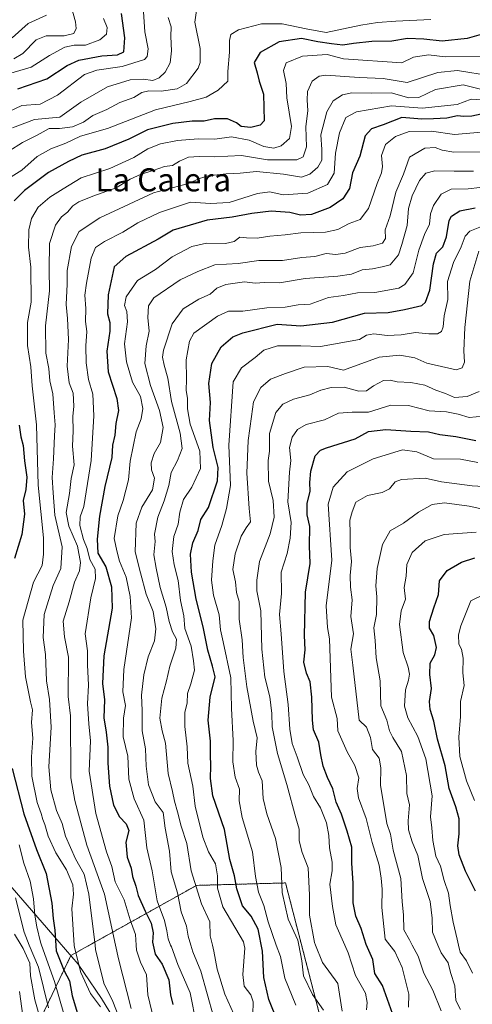
# Model space of a CAD drawing. Units: metres. Extents: x 576834 to 580293, y 4719605 to 4721960.
# Drawn here: x 578447 to 578604, y 4719834 to 4720176 of the extents above; entities that cross this region are included whole.
import ezdxf
from ezdxf.enums import TextEntityAlignment as Align

# ---------------------------------------------------------------- set-up
doc = ezdxf.new("R2010")
doc.units = ezdxf.units.M
doc.header["$MEASUREMENT"] = 0
doc.linetypes.add('TRAZOS', pattern=[0.75, 0.5, -0.25])
for name, color, linetype, lineweight in [('Arbolado forestal', 92, 'TRAZOS', 0), ('Arbolado forestal CxS', 92, 'Continuous', 0), ('Curva de nivel maestra', 36, 'Continuous', 30), ('Curva de nivel normal', 36, 'Continuous', 0), ('Municipio', 9, 'Continuous', 13), ('Municipio CxS', 142, 'Continuous', 0), ('Texto cartográfico', 19, 'Continuous', 0)]:
    doc.layers.add(name, color=color, linetype=linetype, lineweight=lineweight)
doc.styles.add('Arial', font='txt', dxfattribs={"height": 0.2})

# ---------------------------------------------------------------- blocks, each defined once
blk = doc.blocks.new('*U159')
at = {"layer": 'Curva de nivel normal', "color": 36, "linetype": 'Continuous', "lineweight": 0}
blk.add_polyline3d([(578481.67, 4719828.99, 915), (578479.32, 4719834.87, 915), (578476.29, 4719841.17, 915), (578473.4, 4719852.94, 915), (578473.21, 4719854.46, 915), (578471.07, 4719872.06, 915), (578469.43, 4719879.08, 915), (578466.37, 4719884.35, 915), (578462.98, 4719892.18, 915), (578461.77, 4719896.61, 915), (578459.85, 4719901.17, 915), (578457.85, 4719908.25, 915), (578457.1, 4719916.32, 915), (578457.92, 4719930.04, 915), (578457.34, 4719939.65, 915), (578456.3, 4719946.14, 915), (578456.04, 4719955.23, 915), (578455.16, 4719961.15, 915), (578455.57, 4719969.15, 915), (578458.62, 4719979.17, 915), (578461.33, 4719985.09, 915), (578461.79, 4719992.6, 915), (578459.26, 4720003.55, 915), (578458.64, 4720011.34, 915), (578458.37, 4720016.69, 915), (578458.77, 4720023.14, 915), (578459.08, 4720031.16, 915), (578459.41, 4720034.9, 915), (578458.98, 4720039.16, 915), (578458.54, 4720045.75, 915), (578457.5, 4720050.26, 915), (578457.18, 4720054.48, 915), (578456.15, 4720059.78, 915), (578455.99, 4720069.29, 915), (578457.42, 4720081.39, 915), (578457.28, 4720089, 915), (578457.44, 4720097.83, 915), (578459.42, 4720104.26, 915), (578461.52, 4720107.07, 915), (578463.59, 4720108.74, 915), (578465.46, 4720110.95, 915), (578467.59, 4720112.31, 915), (578472.44, 4720114.28, 915), (578480.49, 4720117.15, 915), (578485.39, 4720120.16, 915), (578489.19, 4720121.93, 915), (578493.42, 4720123.18, 915), (578497.27, 4720124.56, 915), (578500.04, 4720124.88, 915), (578502.49, 4720126.39, 915), (578505.6, 4720127.8, 915), (578509.36, 4720128.09, 915), (578514.59, 4720127.92, 915), (578523.99, 4720128.44, 915), (578533.05, 4720126.9, 915), (578539.55, 4720126.85, 915), (578543.26, 4720126.83, 915), (578545.43, 4720127.87, 915), (578546.64, 4720131.37, 915), (578546.33, 4720138.35, 915), (578547.12, 4720144.04, 915), (578546.81, 4720147.55, 915), (578546.98, 4720150.65, 915), (578548.53, 4720154.22, 915), (578550.97, 4720155.94, 915), (578553.36, 4720156.26, 915), (578564.83, 4720155.42, 915), (578573.24, 4720155.13, 915), (578581.49, 4720153.75, 915), (578592.23, 4720157.18, 915), (578599.04, 4720157.89, 915), (578610.43, 4720156.05, 915)], dxfattribs=at)
blk = doc.blocks.new('*U166')
at = {"layer": 'Curva de nivel normal', "color": 36, "linetype": 'Continuous', "lineweight": 0}
blk.add_polyline3d([(578567.46, 4719831.94, 855), (578567.68, 4719834.57, 855), (578567.1, 4719837.7, 855), (578563.58, 4719843.92, 855), (578561.07, 4719851.73, 855), (578559.89, 4719854.46, 855), (578556.84, 4719861.5, 855), (578555.58, 4719867.81, 855), (578554.67, 4719875.55, 855), (578555.46, 4719880.15, 855), (578555.5, 4719883.15, 855), (578554.54, 4719888.15, 855), (578554.38, 4719892.48, 855), (578553.52, 4719896.82, 855), (578551.43, 4719902.05, 855), (578548.98, 4719905.96, 855), (578547.4, 4719910.06, 855), (578545.48, 4719913.64, 855), (578543.41, 4719919.76, 855), (578541.67, 4719924.39, 855), (578540.8, 4719929.31, 855), (578540.23, 4719937.87, 855), (578538.68, 4719949.33, 855), (578537.84, 4719962.48, 855), (578537.24, 4719969.15, 855), (578537.96, 4719976.4, 855), (578537.84, 4719983.85, 855), (578539.9, 4719990.29, 855), (578540.91, 4719995.67, 855), (578541.33, 4720001.04, 855), (578540.16, 4720008.2, 855), (578540.7, 4720018.47, 855), (578541.21, 4720022.6, 855), (578540.69, 4720027.03, 855), (578541.62, 4720030.62, 855), (578543.49, 4720033.35, 855), (578546.49, 4720035.05, 855), (578552.82, 4720036.67, 855), (578557.66, 4720039.04, 855), (578562.51, 4720039.34, 855), (578568.17, 4720039.28, 855), (578575.84, 4720041.71, 855), (578582, 4720041.6, 855), (578589.16, 4720039.81, 855), (578595.16, 4720039.45, 855), (578599.23, 4720038.61, 855), (578603.12, 4720037.54, 855), (578610.34, 4720038.2, 855)], dxfattribs=at)
blk = doc.blocks.new('*U168')
at = {"layer": 'Curva de nivel normal', "color": 36, "linetype": 'Continuous', "lineweight": 0}
blk.add_polyline3d([(578523.5, 4719825.81, 885), (578518.26, 4719837.42, 885), (578515.61, 4719846.07, 885), (578514.49, 4719852.33, 885), (578513.97, 4719854.46, 885), (578513.21, 4719857.59, 885), (578513.08, 4719862.46, 885), (578510.12, 4719868.7, 885), (578506.55, 4719880.2, 885), (578505.01, 4719889.66, 885), (578503.07, 4719895.71, 885), (578501.87, 4719900.68, 885), (578500.73, 4719904.37, 885), (578500.07, 4719907.73, 885), (578498.61, 4719913.96, 885), (578497.61, 4719924.48, 885), (578496.53, 4719928.81, 885), (578495.73, 4719933.15, 885), (578496.37, 4719940.15, 885), (578498, 4719946.15, 885), (578499.14, 4719951.15, 885), (578501.21, 4719957.48, 885), (578501.5, 4719960.54, 885), (578500.03, 4719963.07, 885), (578498.88, 4719966.68, 885), (578497.92, 4719971.69, 885), (578495.82, 4719978.47, 885), (578494.43, 4719985.16, 885), (578493.63, 4719989.82, 885), (578494.08, 4719994.47, 885), (578493.81, 4719996.97, 885), (578495.05, 4720002.9, 885), (578497.24, 4720008.54, 885), (578498.84, 4720013.88, 885), (578499.57, 4720018.42, 885), (578501.84, 4720022.53, 885), (578503.48, 4720026.7, 885), (578502.75, 4720032.06, 885), (578499.73, 4720043.03, 885), (578498.45, 4720051.08, 885), (578497.16, 4720055.61, 885), (578496.67, 4720058.37, 885), (578496.94, 4720060.8, 885), (578499.97, 4720070.02, 885), (578503.83, 4720075.16, 885), (578509.17, 4720078.5, 885), (578513.16, 4720080.27, 885), (578515.49, 4720082.38, 885), (578518.57, 4720083.62, 885), (578525.04, 4720084.53, 885), (578528.83, 4720084.14, 885), (578532.04, 4720084.35, 885), (578537.2, 4720084.18, 885), (578546.13, 4720085.77, 885), (578557.51, 4720086.49, 885), (578562.2, 4720087.18, 885), (578565.95, 4720088.67, 885), (578569.52, 4720089.11, 885), (578572.88, 4720089.76, 885), (578575.7, 4720090.4, 885), (578578.55, 4720093.97, 885), (578579.7, 4720097.47, 885), (578581.53, 4720104.14, 885), (578581.96, 4720110.05, 885), (578583.25, 4720114.44, 885), (578585.8, 4720119.71, 885), (578587.98, 4720122.27, 885), (578591.15, 4720123.06, 885), (578597.84, 4720122.93, 885), (578604.54, 4720122.97, 885)], dxfattribs=at)
blk = doc.blocks.new('*U170')
at = {"layer": 'Curva de nivel normal', "color": 36, "linetype": 'Continuous', "lineweight": 0}
blk.add_polyline3d([(578581.99, 4719832.94, 845), (578582.13, 4719837.46, 845), (578579.86, 4719846.71, 845), (578577.28, 4719852.16, 845), (578575.48, 4719854.46, 845), (578573.88, 4719856.52, 845), (578572.75, 4719867.46, 845), (578572.92, 4719873.79, 845), (578572.56, 4719877.6, 845), (578571.85, 4719882.18, 845), (578569.34, 4719889.98, 845), (578567.28, 4719898.4, 845), (578564.68, 4719905.48, 845), (578564.15, 4719908.81, 845), (578564.73, 4719912.5, 845), (578563.35, 4719916.72, 845), (578560.73, 4719921.51, 845), (578557.5, 4719928.81, 845), (578557.21, 4719933.08, 845), (578555.33, 4719940.48, 845), (578554.62, 4719960.65, 845), (578553.89, 4719964.65, 845), (578553.42, 4719972.17, 845), (578555.34, 4719987.98, 845), (578554.12, 4720007.45, 845), (578555.86, 4720013.29, 845), (578560.72, 4720018.68, 845), (578569.73, 4720023.1, 845), (578579.92, 4720026.26, 845), (578584.91, 4720025.56, 845), (578590.68, 4720023.16, 845), (578600.02, 4720023, 845), (578606.12, 4720021.93, 845)], dxfattribs=at)
blk = doc.blocks.new('*U174')
at = {"layer": 'Curva de nivel normal', "color": 36, "linetype": 'Continuous', "lineweight": 0}
blk.add_polyline3d([(578514.27, 4719829.67, 890), (578509.92, 4719845.4, 890), (578507.16, 4719852.09, 890), (578506.44, 4719854.46, 890), (578505.52, 4719857.53, 890), (578504.9, 4719860.98, 890), (578503.13, 4719866.01, 890), (578501.81, 4719872.62, 890), (578499.64, 4719879.83, 890), (578498.99, 4719886.97, 890), (578497.53, 4719895.01, 890), (578496.87, 4719900.48, 890), (578494.02, 4719904.17, 890), (578491.8, 4719909.98, 890), (578490.96, 4719916.48, 890), (578490.68, 4719922.48, 890), (578489.57, 4719928.81, 890), (578489.61, 4719935.81, 890), (578489.31, 4719941.15, 890), (578490.12, 4719948.15, 890), (578491.65, 4719954.48, 890), (578493.78, 4719959.99, 890), (578494.35, 4719964.17, 890), (578493.37, 4719970.17, 890), (578490.89, 4719976.16, 890), (578488.95, 4719983.6, 890), (578487.18, 4719990.82, 890), (578487.5, 4720000.81, 890), (578489.45, 4720006.42, 890), (578493.2, 4720012.4, 890), (578493.88, 4720016.41, 890), (578492.83, 4720019.36, 890), (578492.63, 4720021.7, 890), (578493.76, 4720025.04, 890), (578495.88, 4720028.86, 890), (578496.84, 4720034.03, 890), (578495.6, 4720039.9, 890), (578492.42, 4720048.62, 890), (578490.52, 4720056.24, 890), (578490.89, 4720062.31, 890), (578492.01, 4720067.45, 890), (578491.52, 4720072.16, 890), (578491.8, 4720076.22, 890), (578493.61, 4720078.95, 890), (578502.72, 4720085.24, 890), (578508.88, 4720088.18, 890), (578514.8, 4720090.44, 890), (578522.92, 4720090.88, 890), (578530.01, 4720091.96, 890), (578538.24, 4720092.01, 890), (578545.01, 4720092.95, 890), (578549.49, 4720093.4, 890), (578553.4, 4720094.34, 890), (578556.78, 4720094.07, 890), (578560.06, 4720094.48, 890), (578565.22, 4720096.42, 890), (578569.73, 4720097.02, 890), (578573.02, 4720097.92, 890), (578574.02, 4720099.57, 890), (578573.96, 4720102.6, 890), (578575.62, 4720107.47, 890), (578577.59, 4720115.67, 890), (578580.24, 4720121.95, 890), (578582.39, 4720127.82, 890), (578587.71, 4720130.88, 890), (578591.3, 4720131.22, 890), (578593.64, 4720130.24, 890), (578597.77, 4720129.6, 890), (578607.31, 4720129.62, 890)], dxfattribs=at)
blk = doc.blocks.new('*U180')
at = {"layer": 'Curva de nivel normal', "color": 36, "linetype": 'Continuous', "lineweight": 0}
blk.add_polyline3d([(578508.42, 4719826.82, 895), (578506.23, 4719837.88, 895), (578501.98, 4719847.69, 895), (578499.71, 4719853.79, 895), (578499.43, 4719854.46, 895), (578498.54, 4719856.62, 895), (578498.15, 4719859.38, 895), (578497.34, 4719862.96, 895), (578494.82, 4719869.8, 895), (578493.07, 4719880.22, 895), (578491.13, 4719888.21, 895), (578490.08, 4719897.78, 895), (578486.77, 4719905.18, 895), (578484.94, 4719912, 895), (578484.53, 4719920, 895), (578483, 4719926.72, 895), (578483.08, 4719933.22, 895), (578483.79, 4719937.59, 895), (578482.87, 4719942.28, 895), (578483.23, 4719950.03, 895), (578485.84, 4719968.01, 895), (578485.44, 4719975.36, 895), (578484.02, 4719982.1, 895), (578481.72, 4719987.61, 895), (578480.87, 4719990.76, 895), (578479.86, 4719995.47, 895), (578481.07, 4720003.36, 895), (578482.95, 4720008.65, 895), (578484.78, 4720015.82, 895), (578485.35, 4720022.28, 895), (578487.43, 4720032.46, 895), (578489.18, 4720036.98, 895), (578489.83, 4720040.6, 895), (578488.92, 4720044.81, 895), (578486.15, 4720049.79, 895), (578485.33, 4720052.88, 895), (578484.12, 4720056.82, 895), (578483.45, 4720063.02, 895), (578484.44, 4720070.68, 895), (578484.29, 4720074.32, 895), (578483.46, 4720076.32, 895), (578483.98, 4720079.33, 895), (578487.96, 4720085.05, 895), (578494.15, 4720088.85, 895), (578500, 4720093.21, 895), (578506.78, 4720096.83, 895), (578511.94, 4720097.93, 895), (578518.44, 4720097.85, 895), (578521.49, 4720098.54, 895), (578523.49, 4720100.05, 895), (578525.82, 4720099.84, 895), (578529.5, 4720099.69, 895), (578533.86, 4720100.36, 895), (578539.16, 4720100.82, 895), (578544.68, 4720101.59, 895), (578553.2, 4720101.78, 895), (578557.5, 4720102.77, 895), (578561.45, 4720104.81, 895), (578565.22, 4720106.19, 895), (578568.1, 4720110, 895), (578571.1, 4720118.65, 895), (578572.61, 4720122.38, 895), (578572.96, 4720124.58, 895), (578572.68, 4720128.4, 895), (578573.97, 4720132.18, 895), (578577.49, 4720135.04, 895), (578582.29, 4720136.77, 895), (578590.01, 4720136.82, 895), (578598, 4720135.63, 895), (578607.36, 4720136.43, 895)], dxfattribs=at)
blk = doc.blocks.new('*U181')
at = {"layer": 'Curva de nivel normal', "color": 36, "linetype": 'Continuous', "lineweight": 0}
blk.add_polyline3d([(578528.02, 4719830.35, 880), (578528.04, 4719834.71, 880), (578527.28, 4719837.12, 880), (578524.96, 4719840.2, 880), (578524.52, 4719844.22, 880), (578525.14, 4719853.35, 880), (578524.92, 4719854.46, 880), (578524.71, 4719855.54, 880), (578517.54, 4719867.74, 880), (578515.67, 4719874.15, 880), (578515.74, 4719878.48, 880), (578515.01, 4719882.6, 880), (578512.53, 4719886.84, 880), (578510.61, 4719891.92, 880), (578507.98, 4719902.63, 880), (578507.1, 4719909.52, 880), (578505.4, 4719917.5, 880), (578505.13, 4719923.24, 880), (578504.32, 4719930.3, 880), (578504.42, 4719935.08, 880), (578505.12, 4719938.52, 880), (578505.26, 4719941.78, 880), (578506.43, 4719945.06, 880), (578507.68, 4719949.81, 880), (578507.4, 4719953.07, 880), (578506.53, 4719958.2, 880), (578504.41, 4719964.23, 880), (578504, 4719968.7, 880), (578502.84, 4719974, 880), (578502.08, 4719980.91, 880), (578500.64, 4719986.34, 880), (578499.96, 4719990.99, 880), (578500.56, 4719996.18, 880), (578502.11, 4720000.47, 880), (578502.67, 4720004.62, 880), (578503.86, 4720009.08, 880), (578506.76, 4720013.29, 880), (578509.81, 4720019.8, 880), (578509.53, 4720025.8, 880), (578506.23, 4720035.14, 880), (578505.26, 4720040.47, 880), (578505.34, 4720044.14, 880), (578504.86, 4720046.8, 880), (578504.92, 4720050.8, 880), (578504.88, 4720057.47, 880), (578505.98, 4720064, 880), (578507.5, 4720066.75, 880), (578515.66, 4720072.69, 880), (578519.49, 4720074.43, 880), (578524.49, 4720074.36, 880), (578532.82, 4720075.54, 880), (578539.24, 4720075.78, 880), (578543.75, 4720076.56, 880), (578547.86, 4720076.84, 880), (578554.28, 4720079.11, 880), (578559.48, 4720079.86, 880), (578564.27, 4720080.79, 880), (578570.27, 4720080.84, 880), (578578.6, 4720082.31, 880), (578580.76, 4720083.65, 880), (578583.6, 4720087.71, 880), (578585.6, 4720095.54, 880), (578587.53, 4720100.96, 880), (578589.31, 4720104.6, 880), (578589.62, 4720108.14, 880), (578590.69, 4720110.99, 880), (578593.37, 4720114.96, 880), (578596.82, 4720116.68, 880), (578602.72, 4720116.83, 880), (578606.76, 4720117.24, 880)], dxfattribs=at)
blk = doc.blocks.new('*U182')
at = {"layer": 'Curva de nivel normal', "color": 36, "linetype": 'Continuous', "lineweight": 0}
blk.add_polyline3d([(578475.11, 4719833.01, 920), (578471.63, 4719837.62, 920), (578468.28, 4719844.93, 920), (578466.01, 4719853.54, 920), (578465.95, 4719854.46, 920), (578465.09, 4719866.99, 920), (578465.74, 4719872.06, 920), (578465.46, 4719875.35, 920), (578463.24, 4719880.52, 920), (578459.64, 4719886.42, 920), (578456.96, 4719892.19, 920), (578455.82, 4719896.28, 920), (578455.05, 4719898.03, 920), (578454.5, 4719900.14, 920), (578453.1, 4719903.94, 920), (578451.22, 4719913.06, 920), (578451.12, 4719919.78, 920), (578451.57, 4719926.27, 920), (578451.16, 4719931.69, 920), (578451.45, 4719936.03, 920), (578450.79, 4719938.81, 920), (578449.04, 4719947.48, 920), (578448.39, 4719956.41, 920), (578448.16, 4719967.19, 920), (578451.84, 4719980.32, 920), (578454.88, 4719986.15, 920), (578455.36, 4719990.06, 920), (578455.3, 4719995.7, 920), (578453.42, 4720014.01, 920), (578452.82, 4720034.93, 920), (578451.38, 4720048.43, 920), (578450.87, 4720055.04, 920), (578449.73, 4720062.47, 920), (578449.75, 4720070.47, 920), (578451.08, 4720077.47, 920), (578450.9, 4720089.6, 920), (578450.14, 4720096.53, 920), (578450.24, 4720102.58, 920), (578451.12, 4720106.58, 920), (578453.4, 4720110.43, 920), (578457.48, 4720113.97, 920), (578462.09, 4720116.83, 920), (578468.43, 4720120.6, 920), (578478.3, 4720123.91, 920), (578486.7, 4720127.72, 920), (578491.51, 4720130.72, 920), (578495.88, 4720132.46, 920), (578501.82, 4720133.62, 920), (578508.95, 4720134.12, 920), (578514.8, 4720134.09, 920), (578520.59, 4720134.89, 920), (578526.74, 4720133.71, 920), (578531.8, 4720131.49, 920), (578535.26, 4720130.92, 920), (578537.77, 4720131.8, 920), (578540.7, 4720134.28, 920), (578541.4, 4720138.41, 920), (578539.8, 4720148.35, 920), (578539.55, 4720153.41, 920), (578538.57, 4720157.88, 920), (578539.53, 4720160.53, 920), (578545.2, 4720162.86, 920), (578553.81, 4720163.44, 920), (578559.49, 4720161.96, 920), (578579.66, 4720160.59, 920), (578583.7, 4720162.48, 920), (578588.98, 4720163.32, 920), (578594.7, 4720162.67, 920), (578608.22, 4720162.7, 920)], dxfattribs=at)
blk = doc.blocks.new('*U185')
at = {"layer": 'Curva de nivel normal', "color": 36, "linetype": 'Continuous', "lineweight": 0}
blk.add_polyline3d([(578559.04, 4719831.54, 860), (578557.49, 4719841.15, 860), (578552.11, 4719848.44, 860), (578549.69, 4719854.46, 860), (578549.34, 4719855.34, 860), (578547.59, 4719864.85, 860), (578547.7, 4719871.76, 860), (578547.2, 4719881.23, 860), (578545.13, 4719886.5, 860), (578544.04, 4719890.62, 860), (578544.05, 4719894.69, 860), (578542.89, 4719898.62, 860), (578539.77, 4719910.15, 860), (578536.56, 4719920.88, 860), (578534.64, 4719930.21, 860), (578534.61, 4719934.81, 860), (578533.86, 4719940.56, 860), (578532.14, 4719947.37, 860), (578531.07, 4719957.06, 860), (578530.79, 4719970.45, 860), (578529.37, 4719977.36, 860), (578529.4, 4719981.08, 860), (578530.28, 4719987.49, 860), (578533.95, 4719997.16, 860), (578535.41, 4720002.87, 860), (578535.02, 4720008.72, 860), (578533.42, 4720015.42, 860), (578533.27, 4720022.56, 860), (578533.77, 4720025.86, 860), (578533.8, 4720031.9, 860), (578535.97, 4720039.26, 860), (578538.42, 4720042.14, 860), (578542.12, 4720043.85, 860), (578547.73, 4720045.37, 860), (578551.55, 4720046.94, 860), (578555.16, 4720047.89, 860), (578559.71, 4720047.96, 860), (578564.71, 4720046.68, 860), (578567.45, 4720046.78, 860), (578569.82, 4720048.5, 860), (578573.29, 4720050.28, 860), (578575.6, 4720050.44, 860), (578578.06, 4720049.85, 860), (578582.77, 4720049.62, 860), (578587.64, 4720048.67, 860), (578591.49, 4720047, 860), (578594.9, 4720045.84, 860), (578597.92, 4720044.42, 860), (578602.38, 4720044.72, 860), (578606.49, 4720046.47, 860)], dxfattribs=at)
blk = doc.blocks.new('*U186')
at = {"layer": 'Curva de nivel normal', "color": 36, "linetype": 'Continuous', "lineweight": 0}
blk.add_polyline3d([(578552.46, 4719831.91, 865), (578548.7, 4719837.25, 865), (578545.59, 4719843.78, 865), (578544.98, 4719848.97, 865), (578543.94, 4719854.46, 865), (578543.62, 4719856.16, 865), (578540.19, 4719863.4, 865), (578538.1, 4719872.65, 865), (578537.8, 4719881.37, 865), (578535.84, 4719891.46, 865), (578532.8, 4719899.95, 865), (578531.61, 4719905.26, 865), (578531.26, 4719911.48, 865), (578529.91, 4719914.44, 865), (578529.22, 4719916.85, 865), (578529, 4719921.58, 865), (578529.46, 4719926.35, 865), (578528.14, 4719932.17, 865), (578525.86, 4719944.05, 865), (578524.58, 4719954.24, 865), (578524.31, 4719960.3, 865), (578523.2, 4719967.5, 865), (578523.19, 4719973.68, 865), (578522.26, 4719976.81, 865), (578521.9, 4719980.48, 865), (578521.02, 4719984.7, 865), (578521.8, 4719990.14, 865), (578523.97, 4719996.3, 865), (578525.66, 4719999.16, 865), (578527.19, 4720001.3, 865), (578526.72, 4720005.87, 865), (578525.85, 4720018.14, 865), (578526.37, 4720029.47, 865), (578527.47, 4720037.84, 865), (578528.24, 4720042.96, 865), (578530.78, 4720047.92, 865), (578534.05, 4720050.83, 865), (578539.28, 4720052.8, 865), (578545.74, 4720054.95, 865), (578553.95, 4720055.19, 865), (578559.49, 4720053.9, 865), (578571.82, 4720058.43, 865), (578578.99, 4720059.1, 865), (578584.16, 4720058.21, 865), (578588.32, 4720056.31, 865), (578598.52, 4720054.01, 865), (578600.67, 4720054.67, 865), (578601.47, 4720056.74, 865), (578601.26, 4720060.56, 865), (578601.56, 4720068.74, 865), (578603.32, 4720084.8, 865), (578606.4, 4720095.14, 865)], dxfattribs=at)
blk = doc.blocks.new('*U188')
at = {"layer": 'Curva de nivel normal', "color": 36, "linetype": 'Continuous', "lineweight": 0}
blk.add_polyline3d([(578593.39, 4719831.66, 840), (578590.41, 4719838.84, 840), (578587.34, 4719844.66, 840), (578585.4, 4719850.59, 840), (578583.33, 4719854.46, 840), (578582.36, 4719856.29, 840), (578580.42, 4719859.74, 840), (578580.28, 4719864.94, 840), (578579.84, 4719869.49, 840), (578579.34, 4719877.59, 840), (578576.67, 4719887.36, 840), (578575.8, 4719892.92, 840), (578574.5, 4719896.67, 840), (578572.33, 4719909.89, 840), (578572.42, 4719915.95, 840), (578571.8, 4719919.27, 840), (578569.56, 4719922.32, 840), (578568.76, 4719926.41, 840), (578567.48, 4719930.09, 840), (578564.83, 4719932.48, 840), (578562.73, 4719951.57, 840), (578562, 4719957.15, 840), (578562.95, 4719962.48, 840), (578561.96, 4719968.48, 840), (578562.47, 4719974.18, 840), (578561.88, 4719978.62, 840), (578561.73, 4719982.72, 840), (578562.19, 4719987.51, 840), (578561.73, 4719992.39, 840), (578561.81, 4719997.12, 840), (578561.7, 4720001.84, 840), (578562.47, 4720004.79, 840), (578563.78, 4720008.15, 840), (578567.77, 4720010.37, 840), (578572.81, 4720011.51, 840), (578575.45, 4720012.79, 840), (578577.42, 4720015.12, 840), (578579.57, 4720015.98, 840), (578587.82, 4720016.47, 840), (578593.49, 4720015.15, 840), (578604.16, 4720013.77, 840), (578617.7, 4720012.97, 840)], dxfattribs=at)
blk = doc.blocks.new('*U189')
at = {"layer": 'Curva de nivel normal', "color": 36, "linetype": 'Continuous', "lineweight": 0}
blk.add_polyline3d([(578485.73, 4719832.44, 910), (578481.29, 4719849.72, 910), (578480.27, 4719854.46, 910), (578476.5, 4719872.1, 910), (578470.3, 4719889.15, 910), (578466.16, 4719904.65, 910), (578464.85, 4719912.48, 910), (578464.64, 4719934.03, 910), (578463.89, 4719940.7, 910), (578464.03, 4719954.28, 910), (578462.55, 4719961.34, 910), (578462.16, 4719966.8, 910), (578464.19, 4719973.5, 910), (578466.08, 4719980.3, 910), (578467.78, 4719984.23, 910), (578468.18, 4719987.15, 910), (578467.07, 4719992.83, 910), (578464.13, 4719999.75, 910), (578463.18, 4720004.49, 910), (578464.31, 4720011.1, 910), (578464.9, 4720016.33, 910), (578465.9, 4720021.05, 910), (578465.38, 4720027.52, 910), (578465.59, 4720032.9, 910), (578465.5, 4720037.8, 910), (578465.83, 4720041.41, 910), (578465.56, 4720045.97, 910), (578464.22, 4720049.5, 910), (578463.57, 4720055.34, 910), (578463.94, 4720064.58, 910), (578463.62, 4720071.8, 910), (578463.12, 4720076.67, 910), (578463.54, 4720083.69, 910), (578463.51, 4720088.47, 910), (578465, 4720096.81, 910), (578467.67, 4720101.97, 910), (578474.83, 4720106.81, 910), (578493.44, 4720115.41, 910), (578505.59, 4720118.63, 910), (578509.44, 4720120.45, 910), (578512.46, 4720121.36, 910), (578518.69, 4720122.08, 910), (578523.58, 4720122.31, 910), (578529.3, 4720122.8, 910), (578538.61, 4720121.9, 910), (578544.82, 4720120.92, 910), (578547.72, 4720121.96, 910), (578550.51, 4720124.34, 910), (578551.9, 4720126.8, 910), (578551.93, 4720130.47, 910), (578551.61, 4720135.52, 910), (578553.64, 4720143.52, 910), (578555.88, 4720147.32, 910), (578559.12, 4720149.48, 910), (578562.36, 4720150.1, 910), (578569.18, 4720149.99, 910), (578575.96, 4720150.14, 910), (578582.1, 4720148.41, 910), (578585.54, 4720148.52, 910), (578591.41, 4720151.27, 910), (578601, 4720152.86, 910), (578609.29, 4720150.82, 910)], dxfattribs=at)
blk = doc.blocks.new('*U190')
at = {"layer": 'Curva de nivel normal', "color": 36, "linetype": 'Continuous', "lineweight": 0}
blk.add_polyline3d([(578493.71, 4719828.04, 905), (578491.54, 4719837.2, 905), (578491.03, 4719844.14, 905), (578488.99, 4719848.47, 905), (578487.58, 4719852.64, 905), (578487.47, 4719854.46, 905), (578487.26, 4719858.1, 905), (578485.34, 4719863.15, 905), (578483.36, 4719870.13, 905), (578480.13, 4719876.37, 905), (578479.06, 4719881.71, 905), (578477.18, 4719886.83, 905), (578473.44, 4719900.08, 905), (578471.19, 4719914.74, 905), (578471.64, 4719925.31, 905), (578470.99, 4719931.15, 905), (578470.59, 4719938.1, 905), (578470.94, 4719944.65, 905), (578470.55, 4719951.7, 905), (578470.62, 4719956.53, 905), (578469.79, 4719962.41, 905), (578471.75, 4719974.86, 905), (578473.35, 4719981.67, 905), (578473.2, 4719984.85, 905), (578471.39, 4719988.18, 905), (578470.46, 4719992.06, 905), (578469.22, 4719995.17, 905), (578467.96, 4719999.98, 905), (578468.09, 4720003.06, 905), (578469.32, 4720006.63, 905), (578471.83, 4720022.55, 905), (578472.81, 4720038.09, 905), (578472.42, 4720045.59, 905), (578470.97, 4720050.67, 905), (578470.11, 4720056.47, 905), (578469.95, 4720062.35, 905), (578470.4, 4720067.34, 905), (578469.83, 4720070.81, 905), (578469.96, 4720075.3, 905), (578469.6, 4720079.93, 905), (578470.28, 4720084.14, 905), (578471.84, 4720092.8, 905), (578473.37, 4720096.44, 905), (578476.45, 4720098.58, 905), (578482.83, 4720101.78, 905), (578488.02, 4720105, 905), (578495.57, 4720108.67, 905), (578506.35, 4720112.15, 905), (578513.31, 4720111.73, 905), (578519.73, 4720112.14, 905), (578529.63, 4720115.26, 905), (578533.82, 4720115.78, 905), (578538.49, 4720114.71, 905), (578547.06, 4720115.31, 905), (578553.94, 4720118.35, 905), (578556.22, 4720122.3, 905), (578556.66, 4720129.25, 905), (578558.06, 4720136.28, 905), (578560.28, 4720141.56, 905), (578564, 4720143.55, 905), (578576.16, 4720145.64, 905), (578586.76, 4720144.78, 905), (578598.92, 4720146.14, 905), (578603.78, 4720147.99, 905), (578607.71, 4720147.66, 905)], dxfattribs=at)
blk = doc.blocks.new('*U192')
at = {"layer": 'Curva de nivel normal', "color": 36, "linetype": 'Continuous', "lineweight": 0}
blk.add_polyline3d([(578542.93, 4719833.57, 870), (578539.09, 4719842.92, 870), (578537.55, 4719850.49, 870), (578536.12, 4719854.46, 870), (578533.24, 4719862.49, 870), (578531.75, 4719868.11, 870), (578529.9, 4719872.81, 870), (578528.93, 4719878.25, 870), (578527.86, 4719886.84, 870), (578524.3, 4719898.68, 870), (578523.26, 4719904.48, 870), (578523.34, 4719908.48, 870), (578521.87, 4719912.7, 870), (578521.04, 4719918.01, 870), (578521.12, 4719925.36, 870), (578520.56, 4719936.48, 870), (578520.35, 4719947.15, 870), (578517.72, 4719959.64, 870), (578516.72, 4719963.79, 870), (578516.26, 4719968.98, 870), (578514.31, 4719975.79, 870), (578513.61, 4719981.05, 870), (578514.12, 4719987.79, 870), (578514.75, 4719993.14, 870), (578517.22, 4719999.99, 870), (578518.81, 4720005.87, 870), (578520.18, 4720013.91, 870), (578519.66, 4720027.84, 870), (578521.15, 4720049.86, 870), (578524, 4720054.68, 870), (578528.79, 4720058.28, 870), (578531.82, 4720060.88, 870), (578536.49, 4720062.37, 870), (578544.66, 4720062.39, 870), (578551.41, 4720062.07, 870), (578564.98, 4720064.6, 870), (578567.46, 4720066.06, 870), (578570.03, 4720066.48, 870), (578574.64, 4720065.9, 870), (578579.5, 4720066.12, 870), (578584.39, 4720066.92, 870), (578589.1, 4720066.49, 870), (578592.02, 4720066.56, 870), (578593.42, 4720067.28, 870), (578594.08, 4720068.92, 870), (578594.4, 4720072.8, 870), (578595.64, 4720078.47, 870), (578595.56, 4720084.66, 870), (578597.58, 4720091.23, 870), (578600.25, 4720096.66, 870), (578601.72, 4720100.36, 870), (578603.29, 4720102.08, 870), (578611.93, 4720105.64, 870)], dxfattribs=at)
blk = doc.blocks.new('*U195')
at = {"layer": 'Curva de nivel maestra', "color": 36, "linetype": 'Continuous', "lineweight": 30}
blk.add_polyline3d([(578608.88, 4720143.08, 900), (578604.05, 4720142.08, 900), (578601.06, 4720141.92, 900), (578599.05, 4720142.14, 900), (578595.28, 4720141.38, 900), (578590.66, 4720141.1, 900), (578586.62, 4720141.02, 900), (578579.7, 4720141.58, 900), (578573.22, 4720139.04, 900), (578569.14, 4720137.67, 900), (578566.94, 4720135.19, 900), (578565.14, 4720128.18, 900), (578562.59, 4720122.32, 900), (578561.54, 4720116.94, 900), (578559.23, 4720113.33, 900), (578554.82, 4720110.35, 900), (578548.33, 4720107.88, 900), (578544.52, 4720107.68, 900), (578540.8, 4720108.57, 900), (578534.35, 4720109.02, 900), (578527.58, 4720108.27, 900), (578520.79, 4720106.94, 900), (578512.07, 4720105.97, 900), (578500.32, 4720102.5, 900), (578495.14, 4720099.41, 900), (578483.94, 4720093.36, 900), (578479.8, 4720089.75, 900), (578477.77, 4720080.08, 900), (578477.5, 4720073.47, 900), (578478.29, 4720070.47, 900), (578478.36, 4720067.39, 900), (578477.3, 4720060.48, 900), (578477.78, 4720053.38, 900), (578480.73, 4720044.1, 900), (578481.29, 4720039.92, 900), (578480.47, 4720035.44, 900), (578480.05, 4720031.36, 900), (578479.25, 4720027.93, 900), (578478.98, 4720023.55, 900), (578476.62, 4720013.59, 900), (578474.73, 4720003.27, 900), (578473.96, 4719995.24, 900), (578474.14, 4719990.47, 900), (578477, 4719985.68, 900), (578478.88, 4719978.76, 900), (578479.12, 4719971.38, 900), (578476.21, 4719954.84, 900), (578475.83, 4719945.16, 900), (578476.53, 4719939.51, 900), (578476.25, 4719933.29, 900), (578477.06, 4719928.27, 900), (578477.68, 4719923.05, 900), (578477.62, 4719917.6, 900), (578478.23, 4719909.54, 900), (578479.59, 4719902.93, 900), (578481.63, 4719898.93, 900), (578484.02, 4719896.51, 900), (578484.96, 4719894.14, 900), (578483.92, 4719890.11, 900), (578484.39, 4719884.88, 900), (578485.68, 4719881.13, 900), (578486.19, 4719878.24, 900), (578487.3, 4719874.85, 900), (578488.16, 4719871.68, 900), (578490.54, 4719866.16, 900), (578492.7, 4719862.02, 900), (578493.32, 4719858.64, 900), (578493.18, 4719855.5, 900), (578494.12, 4719851.28, 900), (578496.49, 4719847.84, 900), (578498.8, 4719842.34, 900), (578499.38, 4719837.12, 900), (578500.25, 4719833.82, 900)], dxfattribs=at)
blk = doc.blocks.new('*U196')
at = {"layer": 'Curva de nivel maestra', "color": 36, "linetype": 'Continuous', "lineweight": 30}
for points in [[(578608.85, 4720170.86, 925), (578602.36, 4720169.02, 925), (578593.66, 4720168.11, 925), (578587.36, 4720168.8, 925), (578581.7, 4720168.93, 925), (578576.28, 4720168.04, 925), (578569.3, 4720167.94, 925), (578562.96, 4720167.27, 925), (578559.18, 4720166.63, 925), (578555.3, 4720167.17, 925), (578550.5, 4720167.78, 925), (578544.9, 4720168.98, 925), (578537.11, 4720167.86, 925), (578530.46, 4720164.12, 925), (578528.48, 4720160.68, 925), (578529.44, 4720157.04, 925), (578530.18, 4720154.17, 925), (578531.71, 4720149.63, 925), (578531.87, 4720140.46, 925), (578530.54, 4720138.97, 925), (578527.28, 4720138.05, 925), (578523.91, 4720138.41, 925), (578522.26, 4720139.7, 925), (578519.16, 4720141.13, 925), (578514.67, 4720141.14, 925), (578511.04, 4720140.34, 925), (578506.96, 4720140.25, 925), (578500.15, 4720139.44, 925), (578491.37, 4720137.27, 925), (578484.87, 4720134.05, 925), (578476.66, 4720130.74, 925), (578468.57, 4720128.48, 925), (578463.97, 4720126.26, 925), (578457.03, 4720122.44, 925), (578448.72, 4720116.2, 925), (578445.07, 4720112.62, 925)], [(578446.85, 4720034.78, 925), (578447.44, 4720030.73, 925), (578448.22, 4720027.78, 925), (578448.69, 4720022.47, 925), (578449.48, 4720016.8, 925), (578449.13, 4720012.52, 925), (578448.26, 4720008.67, 925), (578448.72, 4720003.98, 925), (578447.84, 4719996.88, 925), (578445.22, 4719988.52, 925)], [(578444.44, 4719915.66, 925), (578448.48, 4719900.03, 925), (578452.82, 4719887.64, 925), (578456.24, 4719879.27, 925), (578458.2, 4719869.03, 925), (578458.67, 4719863.65, 925), (578459.26, 4719859.64, 925), (578459.69, 4719852.49, 925), (578462.51, 4719845.49, 925), (578464.29, 4719842.04, 925), (578465.29, 4719836.78, 925), (578467.79, 4719828.44, 925)]]:
    blk.add_polyline3d(points, dxfattribs=at)
blk = doc.blocks.new('*U199')
at = {"layer": 'Curva de nivel maestra', "color": 36, "linetype": 'Continuous', "lineweight": 30}
blk.add_polyline3d([(578536.66, 4719827.81, 875), (578533.48, 4719835.61, 875), (578531.75, 4719843.13, 875), (578531.33, 4719852.28, 875), (578529.8, 4719859.9, 875), (578527.35, 4719864.47, 875), (578524.42, 4719868.03, 875), (578522.39, 4719873.94, 875), (578521.62, 4719878.48, 875), (578520.02, 4719884.15, 875), (578518.18, 4719894.48, 875), (578514.08, 4719906.25, 875), (578513.26, 4719912.2, 875), (578513.43, 4719916.57, 875), (578513.22, 4719920.5, 875), (578513.3, 4719925.15, 875), (578512.51, 4719932.48, 875), (578513.15, 4719940.48, 875), (578514.84, 4719947.48, 875), (578513.95, 4719951.15, 875), (578512.31, 4719956.81, 875), (578510.69, 4719964.81, 875), (578508.28, 4719974.48, 875), (578506.72, 4719983.81, 875), (578506.32, 4719990.02, 875), (578507.09, 4719993.96, 875), (578508.99, 4719998.3, 875), (578509.95, 4720002.12, 875), (578512.58, 4720006.27, 875), (578515.66, 4720015.48, 875), (578515.97, 4720020.17, 875), (578514.25, 4720027.11, 875), (578512.98, 4720036.46, 875), (578513.28, 4720042.74, 875), (578512.64, 4720049.25, 875), (578513.78, 4720056.25, 875), (578517.01, 4720062.04, 875), (578521.04, 4720065.45, 875), (578524.46, 4720066.87, 875), (578536.46, 4720069.92, 875), (578544.69, 4720069.34, 875), (578555.61, 4720070.59, 875), (578566.75, 4720073.73, 875), (578574.92, 4720073.92, 875), (578580.64, 4720074.96, 875), (578586.64, 4720076.3, 875), (578587.95, 4720077.45, 875), (578589.46, 4720081.65, 875), (578590.66, 4720090.8, 875), (578591.74, 4720094.47, 875), (578593.88, 4720096.66, 875), (578595.24, 4720100.22, 875), (578596.09, 4720105.85, 875), (578596.98, 4720107.33, 875), (578599.81, 4720109.19, 875), (578605.16, 4720110.24, 875)], dxfattribs=at)
blk = doc.blocks.new('*U200')
at = {"layer": 'Curva de nivel maestra', "color": 36, "linetype": 'Continuous', "lineweight": 30}
blk.add_polyline3d([(578577.04, 4719829.04, 850), (578573.04, 4719840.38, 850), (578570.27, 4719844.6, 850), (578569.65, 4719849.42, 850), (578567.29, 4719854.64, 850), (578565.62, 4719860.15, 850), (578563.68, 4719864.48, 850), (578562.82, 4719869.06, 850), (578562.76, 4719875.9, 850), (578562.38, 4719882.8, 850), (578562.36, 4719888.44, 850), (578560.71, 4719893.92, 850), (578558.76, 4719899.88, 850), (578556.93, 4719904.04, 850), (578555.73, 4719908.69, 850), (578553.84, 4719912.56, 850), (578552.4, 4719916.46, 850), (578551.61, 4719920.41, 850), (578550.9, 4719924.8, 850), (578549.01, 4719929.08, 850), (578548.7, 4719932.48, 850), (578548.5, 4719940.48, 850), (578547.86, 4719945.81, 850), (578546.58, 4719948.81, 850), (578545.7, 4719952.64, 850), (578546.16, 4719956.85, 850), (578545.88, 4719961.87, 850), (578546.25, 4719976.91, 850), (578547.85, 4719986.85, 850), (578547.7, 4719992.97, 850), (578547.71, 4719999.66, 850), (578546.83, 4720003.72, 850), (578546.79, 4720007.63, 850), (578547.9, 4720011.98, 850), (578547.78, 4720014.88, 850), (578548.12, 4720018.92, 850), (578549.56, 4720024.2, 850), (578551.42, 4720026.16, 850), (578553.49, 4720026.96, 850), (578563.49, 4720030.09, 850), (578568.16, 4720032.62, 850), (578574.16, 4720033.34, 850), (578582.82, 4720032.73, 850), (578588.96, 4720032.55, 850), (578592.84, 4720031.55, 850), (578598.47, 4720030.92, 850), (578605.34, 4720029.52, 850)], dxfattribs=at)

msp = doc.modelspace()

# ---------------------------------------------------------------- linework, layer by layer
at = {"layer": 'Arbolado forestal', "color": 92, "linetype": 'TRAZOS', "lineweight": 0}
msp.add_polyline3d([(578977.38, 4719628.44, 695.65), (578933.23, 4719660.58, 717.42), (578921.24, 4719666.11, 723.56), (578893, 4719679.15, 734.65), (578887.85, 4719681.53, 736.91), (578885.03, 4719680.18, 738.07), (578854.72, 4719665.68, 750.59), (578851.23, 4719664.01, 751.76), (578775.76, 4719647.23, 795.12), (578750.66, 4719648.99, 811.06), (578730.17, 4719665.47, 819.26), (578668.52, 4719748.79, 826.87), (578645.85, 4719735.11, 845.48), (578626.62, 4719735.11, 857.88), (578600.18, 4719763.96, 861.35), (578571.33, 4719801.22, 863.5), (578550.9, 4719831.27, 866.88), (578539.31, 4719875.99, 864.18), (578508.43, 4719875.15, 884.79), (578464.83, 4719850.82, 921.16), (578454.46, 4719829.32, 938.69), (578456.35, 4719818.86, 939.64)], dxfattribs=at)
msp.add_polyline3d([(578977.38, 4719628.44, 695.65), (578933.23, 4719660.58, 717.42), (578921.24, 4719666.11, 723.56), (578893, 4719679.15, 734.65), (578887.85, 4719681.53, 736.91), (578885.03, 4719680.18, 738.07), (578854.72, 4719665.68, 750.59), (578851.23, 4719664.01, 751.76), (578775.76, 4719647.23, 795.12), (578750.66, 4719648.99, 811.06), (578730.17, 4719665.47, 819.26), (578668.52, 4719748.79, 826.87), (578645.85, 4719735.11, 845.48), (578626.62, 4719735.11, 857.88), (578600.18, 4719763.96, 861.35), (578571.33, 4719801.22, 863.5), (578550.9, 4719831.27, 866.88), (578539.31, 4719875.99, 864.18), (578508.43, 4719875.15, 884.79), (578464.83, 4719850.82, 921.16), (578454.46, 4719829.32, 938.69), (578456.35, 4719818.86, 939.64)], dxfattribs=at)
at = {"layer": 'Arbolado forestal CxS', "color": 92, "linetype": 'Continuous', "lineweight": 0}
for points in [[(578550.9, 4719831.27, 866.88), (578539.31, 4719875.99, 864.18), (578508.43, 4719875.15, 884.79), (578464.83, 4719850.82, 921.16), (578454.46, 4719829.32, 938.69)], [(578977.38, 4719628.44, 695.65), (578573.09, 4719623.86, 918.23), (578573.7, 4719649.18, 918.68), (578562.32, 4719661.59, 920.31), (578525.85, 4719688.94, 924.63), (578506.31, 4719707.18, 926.9), (578504.54, 4719712.86, 927.42), (578499.8, 4719728.02, 927.96), (578469.84, 4719772.3, 938.14), (578463.15, 4719781.23, 941.61), (578456.35, 4719818.86, 939.64), (578454.46, 4719829.32, 938.69), (578464.83, 4719850.82, 921.16), (578508.43, 4719875.15, 884.79), (578539.31, 4719875.99, 864.18), (578550.9, 4719831.27, 866.88), (578571.33, 4719801.22, 863.5), (578600.18, 4719763.96, 861.35), (578626.62, 4719735.11, 857.88)]]:
    msp.add_polyline3d(points, dxfattribs=at)
at = {"layer": 'Curva de nivel maestra', "color": 36, "linetype": 'Continuous', "lineweight": 30}
for points in [[(578446.39, 4720151.54, 950), (578456.46, 4720155, 950), (578463.48, 4720159.58, 950), (578467.6, 4720161.42, 950), (578475.52, 4720162.92, 950), (578480.97, 4720163.27, 950), (578483.22, 4720164.41, 950), (578483.59, 4720169.2, 950), (578482.41, 4720177.64, 950)], [(578605.31, 4719873.12, 825), (578601.81, 4719880.03, 825), (578599.62, 4719885.78, 825), (578599.17, 4719888.86, 825), (578599.61, 4719893.02, 825), (578599.55, 4719898.21, 825), (578598.46, 4719902.45, 825), (578596.1, 4719908.76, 825), (578594.69, 4719916.68, 825), (578592.1, 4719925.85, 825), (578590.78, 4719932.17, 825), (578589.5, 4719936.15, 825), (578589.33, 4719938.98, 825), (578590.04, 4719943.49, 825), (578589.4, 4719948.32, 825), (578589.57, 4719952.3, 825), (578591.19, 4719955.17, 825), (578591.73, 4719957.64, 825), (578590.76, 4719961.9, 825), (578589.35, 4719964.4, 825), (578589.28, 4719966.68, 825), (578590.77, 4719971.43, 825), (578592.47, 4719976.12, 825), (578592.76, 4719980.84, 825), (578595.42, 4719984.43, 825), (578600.43, 4719987.26, 825), (578605, 4719988.78, 825)]]:
    msp.add_polyline3d(points, dxfattribs=at)
at = {"layer": 'Curva de nivel normal', "color": 36, "linetype": 'Continuous', "lineweight": 0}
for points in [[(578444.99, 4720161.94, 960), (578448.17, 4720163.83, 960), (578452.77, 4720168.49, 960), (578456.26, 4720169.94, 960), (578462.53, 4720169.95, 960), (578465.85, 4720170.68, 960), (578466.69, 4720172.49, 960), (578466.46, 4720174.79, 960), (578463.31, 4720186.08, 960)], [(578441.17, 4720142.63, 945), (578447.75, 4720145.79, 945), (578454.18, 4720146.2, 945), (578460.22, 4720149.36, 945), (578469.5, 4720156.46, 945), (578473.82, 4720158.02, 945), (578482.61, 4720159.28, 945), (578490.34, 4720161.69, 945), (578491.33, 4720162.76, 945), (578491.65, 4720165.45, 945), (578490.52, 4720171.29, 945), (578490.05, 4720178.23, 945)], [(578443.12, 4720156.72, 955), (578450.99, 4720159.08, 955), (578457.4, 4720163.07, 955), (578462.68, 4720166, 955), (578466, 4720166.62, 955), (578469.89, 4720166.67, 955), (578474.83, 4720168.48, 955), (578477.2, 4720170.51, 955), (578477.46, 4720172.76, 955), (578476.18, 4720175.87, 955)], [(578443.32, 4720129.86, 935), (578448.01, 4720132.85, 935), (578453.15, 4720135.4, 935), (578457.28, 4720137.71, 935), (578460.82, 4720137.74, 935), (578465.34, 4720138.32, 935), (578469.24, 4720139.96, 935), (578472.45, 4720142.31, 935), (578477.24, 4720144.38, 935), (578481.8, 4720146.76, 935), (578486.68, 4720148.56, 935), (578489.46, 4720150.25, 935), (578491.88, 4720150.78, 935), (578496.18, 4720150.72, 935), (578501.73, 4720151.51, 935), (578504.94, 4720153.36, 935), (578508.95, 4720158.66, 935), (578509.66, 4720160.67, 935), (578509.64, 4720165.47, 935), (578507.79, 4720174.65, 935), (578508.46, 4720178.65, 935)], [(578444.44, 4720169.18, 965), (578449.93, 4720174.16, 965), (578456.34, 4720177.12, 965)], [(578444.5, 4720137.94, 940), (578452.19, 4720140.89, 940), (578460.92, 4720141.74, 940), (578468.25, 4720146.86, 940), (578477.53, 4720152.24, 940), (578485.38, 4720154.68, 940), (578489.95, 4720154.85, 940), (578493.25, 4720154.44, 940), (578495.5, 4720155.32, 940), (578497.5, 4720157.33, 940), (578499.25, 4720160.56, 940), (578499.78, 4720164.74, 940), (578499.45, 4720169.66, 940), (578499.62, 4720173.04, 940), (578498.56, 4720176.32, 940)], [(578443.14, 4720120.41, 930), (578447.77, 4720123.25, 930), (578453.15, 4720128.04, 930), (578457.82, 4720130.75, 930), (578463.09, 4720132.69, 930), (578468.15, 4720135.12, 930), (578477.5, 4720137.76, 930), (578494.17, 4720144.22, 930), (578506.21, 4720147.07, 930), (578511.73, 4720148.64, 930), (578515.92, 4720151.05, 930), (578519.28, 4720154.19, 930), (578519.34, 4720157.56, 930), (578519.82, 4720164.22, 930), (578519.83, 4720168.34, 930), (578520.35, 4720170.35, 930), (578522.99, 4720171.95, 930), (578530.98, 4720174.13, 930), (578538.2, 4720174.09, 930), (578546.49, 4720172.38, 930), (578553.48, 4720171.05, 930), (578565.45, 4720173.65, 930), (578571.21, 4720174.52, 930), (578577.58, 4720175, 930), (578589.73, 4720175.53, 930)], [(578600.05, 4719832.14, 835), (578598.42, 4719835.15, 835), (578598.15, 4719840.27, 835), (578596.61, 4719844.96, 835), (578595.79, 4719848.27, 835), (578593.33, 4719851.72, 835), (578592.18, 4719854.46, 835), (578590.32, 4719858.91, 835), (578590.17, 4719863.73, 835), (578589.52, 4719869.51, 835), (578586.92, 4719877.57, 835), (578585.26, 4719885.53, 835), (578583.28, 4719890.26, 835), (578582.04, 4719894.37, 835), (578581.88, 4719897.54, 835), (578582.38, 4719903.11, 835), (578581.45, 4719907.08, 835), (578581.28, 4719913.26, 835), (578579.63, 4719921.59, 835), (578576.55, 4719926.45, 835), (578575.38, 4719928.79, 835), (578574.5, 4719932.45, 835), (578572.42, 4719937.48, 835), (578572.16, 4719946.15, 835), (578570.81, 4719954.15, 835), (578570.41, 4719960.14, 835), (578569.94, 4719964.47, 835), (578570.85, 4719969.09, 835), (578571.04, 4719975.27, 835), (578570.65, 4719979.09, 835), (578571.18, 4719985.14, 835), (578573.02, 4719993.47, 835), (578575.63, 4719998.14, 835), (578580.28, 4720000.88, 835), (578585.48, 4720004.62, 835), (578590.21, 4720007.26, 835), (578594.52, 4720007.83, 835), (578603.06, 4720006.71, 835), (578609.87, 4720005.18, 835)], [(578604.22, 4719844.74, 830), (578602.12, 4719848.98, 830), (578599.9, 4719852.03, 830), (578599.39, 4719854.46, 830), (578598.96, 4719856.48, 830), (578597.48, 4719862.33, 830), (578596.48, 4719868.12, 830), (578595.92, 4719872.48, 830), (578594.4, 4719876.81, 830), (578593.11, 4719881.8, 830), (578591.54, 4719885.24, 830), (578590.44, 4719890.76, 830), (578590.08, 4719895.14, 830), (578589.65, 4719898.95, 830), (578590.21, 4719906.21, 830), (578588.01, 4719919.05, 830), (578585.23, 4719926.82, 830), (578581.78, 4719933.25, 830), (578580.64, 4719937.3, 830), (578580.96, 4719942.99, 830), (578582.04, 4719946.36, 830), (578582.34, 4719948.48, 830), (578581.84, 4719950.81, 830), (578580.2, 4719955.96, 830), (578578.83, 4719965.7, 830), (578579.51, 4719970.46, 830), (578580.99, 4719974.44, 830), (578580.46, 4719978.48, 830), (578581.23, 4719982.48, 830), (578581.46, 4719986.48, 830), (578583.28, 4719990.59, 830), (578587.83, 4719994.71, 830), (578594.34, 4719996.88, 830), (578605.49, 4719997.66, 830)], [(578604.89, 4719904.55, 820), (578602.09, 4719911.4, 820), (578599.87, 4719919.82, 820), (578599.45, 4719926.59, 820), (578600.1, 4719933.76, 820), (578600.02, 4719938.9, 820), (578601.31, 4719944.49, 820), (578600.86, 4719948.9, 820), (578601.01, 4719953.97, 820), (578600.38, 4719957.06, 820), (578599.49, 4719958.82, 820), (578599.39, 4719962.04, 820), (578600.19, 4719965.18, 820), (578603.68, 4719973.86, 820), (578608.68, 4719976.35, 820)], [(578462.32, 4719830.54, 930), (578459.09, 4719841.76, 930), (578454.59, 4719854.46, 930), (578454.22, 4719855.5, 930), (578453.01, 4719860.73, 930), (578452.33, 4719864.81, 930), (578451.89, 4719870.48, 930), (578450.71, 4719876.58, 930), (578448.49, 4719882.88, 930), (578446.88, 4719889.2, 930)], [(578457.04, 4719832.61, 935), (578453.57, 4719846.79, 935), (578450.38, 4719854.46, 935), (578448.55, 4719858.86, 935), (578445.62, 4719870.81, 935)], [(578454.68, 4719826.96, 940), (578452.31, 4719835.46, 940), (578450.78, 4719843.75, 940), (578450.51, 4719848.17, 940), (578448.29, 4719853.28, 940), (578447.56, 4719854.46, 940), (578445.23, 4719858.22, 940)], [(578448.55, 4719826.48, 945), (578447.03, 4719838.35, 945)]]:
    msp.add_polyline3d(points, dxfattribs=at)
at = {"layer": 'Municipio', "color": 9, "linetype": 'Continuous', "lineweight": 13}
msp.add_polyline3d([(578642.7, 4719624.65, 892.02), (578626.91, 4719643.69, 892.83), (578601.41, 4719670.95, 901.3), (578592.35, 4719680.64, 903.39), (578589.21, 4719684, 903.1), (578573.86, 4719700.39, 907.19), (578559.07, 4719719.96, 906.47), (578541.12, 4719741.32, 909.59), (578524.67, 4719760.51, 909.95), (578516.75, 4719769.03, 911.49), (578503.75, 4719789.49, 911.14), (578475.39, 4719835.87, 918.48), (578469.32, 4719844.91, 919.34), (578467.38, 4719847.81, 920.04), (578458.59, 4719857.98, 925.02), (578444.39, 4719874.25, 935.17), (578410.82, 4719909.21, 959.93), (578394.07, 4719924.22, 971.45), (578377.6, 4719942.01, 982.24), (578362.82, 4719962.48, 994.97)], dxfattribs=at)
msp.add_polyline3d([(578642.7, 4719624.65, 892.02), (578626.91, 4719643.69, 892.83), (578601.41, 4719670.95, 901.3), (578592.35, 4719680.64, 903.39), (578589.21, 4719684, 903.1), (578573.86, 4719700.39, 907.19), (578559.07, 4719719.96, 906.47), (578541.12, 4719741.32, 909.59), (578524.67, 4719760.51, 909.95), (578516.75, 4719769.03, 911.49), (578503.75, 4719789.49, 911.14), (578475.39, 4719835.87, 918.48), (578469.32, 4719844.91, 919.34), (578467.38, 4719847.81, 920.04), (578458.59, 4719857.98, 925.02), (578444.39, 4719874.25, 935.17), (578410.82, 4719909.21, 959.93), (578394.07, 4719924.22, 971.45), (578377.6, 4719942.01, 982.24), (578362.82, 4719962.48, 994.97)], dxfattribs=at)
at = {"layer": 'Municipio CxS', "color": 142, "linetype": 'Continuous', "lineweight": 0}
for points in [[(578503.75, 4719789.49, 911.14), (578475.39, 4719835.87, 918.48), (578469.32, 4719844.91, 919.34), (578467.38, 4719847.81, 920.04), (578458.59, 4719857.98, 925.02), (578444.39, 4719874.25, 935.17)], [(578444.39, 4719874.25, 935.17), (578458.59, 4719857.98, 925.02), (578467.38, 4719847.81, 920.04), (578469.32, 4719844.91, 919.34), (578475.39, 4719835.87, 918.48), (578503.75, 4719789.49, 911.14)], [(578503.75, 4719789.49, 911.14), (578475.39, 4719835.87, 918.48), (578469.32, 4719844.91, 919.34), (578467.38, 4719847.81, 920.04), (578458.59, 4719857.98, 925.02), (578444.39, 4719874.25, 935.17)], [(578444.39, 4719874.25, 935.17), (578458.59, 4719857.98, 925.02), (578467.38, 4719847.81, 920.04), (578469.32, 4719844.91, 919.34), (578475.39, 4719835.87, 918.48), (578503.75, 4719789.49, 911.14)]]:
    msp.add_polyline3d(points, dxfattribs=at)

# ---------------------------------------------------------------- block references
at = {"layer": 'Curva de nivel maestra', "color": 36, "linetype": 'Continuous', "lineweight": 30}
for name in ['*U200', '*U199', '*U195', '*U196']:
    msp.add_blockref(name, (0, 0), dxfattribs=at)
at = {"layer": 'Curva de nivel normal', "color": 36, "linetype": 'Continuous', "lineweight": 0}
for name in ['*U188', '*U170', '*U166', '*U185', '*U186', '*U192', '*U181', '*U168', '*U174', '*U180', '*U190', '*U189', '*U159', '*U182']:
    msp.add_blockref(name, (0, 0), dxfattribs=at)

# ---------------------------------------------------------------- texts
at = {"layer": 'Texto cartográfico', "color": 19, "linetype": 'Continuous', "lineweight": 0, "style": 'Arial'}
msp.add_text('La Calera', height=8, dxfattribs=at).set_placement((578496.89, 4720119.95), align=Align.MIDDLE_CENTER)

doc.saveas('drawing.dxf')
